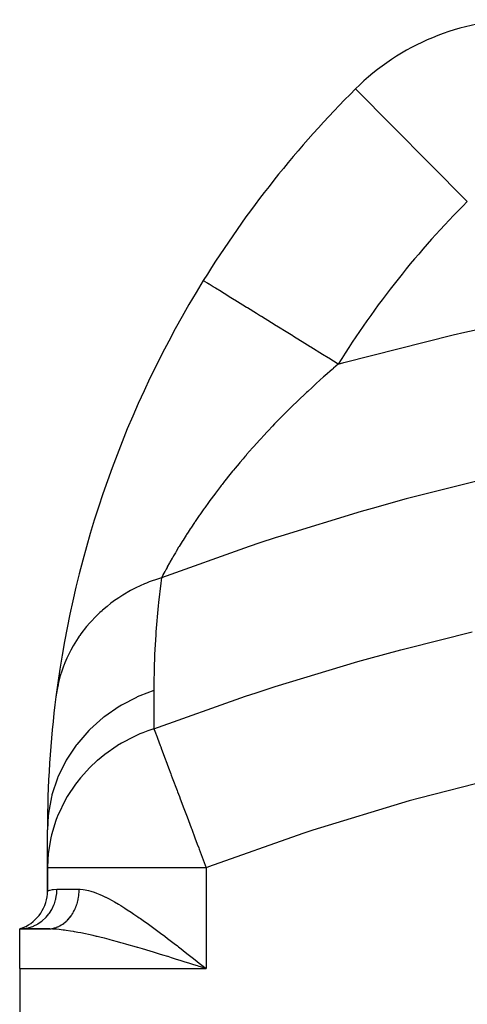
# Model space of a CAD drawing. Extents: x 24 to 1230, y -758 to 283.
# Drawn here: x 332 to 388, y -149 to -25 of the extents above; entities that cross this region are included whole.
import ezdxf

# ---------------------------------------------------------------- set-up
doc = ezdxf.new("R2010")
doc.units = 0
doc.linetypes.add('DASHED', pattern=[11.05, 8.7, -2.35])
doc.layers.get('0').update_dxf_attribs({"linetype": 'CONTINUOUS'})
doc.layers.add('NEVIDI', color=4, linetype='DASHED')

msp = doc.modelspace()

# ---------------------------------------------------------------- linework, layer by layer
at = {"color": 2}
for p, q in [((374.31493, -33.721501), (374.312656, -33.719212)), ((355.144468, -57.864333), (355.141724, -57.862636)), ((335.500004, -131.789552), (335.500004, -127)), ((335.500004, -131.789552), (335.500004, -134.730304)), ((335.500004, -134.730304), (335.500004, -131.789552)), ((332.44878, -139.344546), (332.000004, -139.5)), ((332.419204, -139.347302), (332.000004, -139.5)), ((332.47304, -139.365525), (332.000004, -139.5)), ((332.508794, -139.405201), (332.000004, -139.5)), ((335.500004, -139.5), (332.000004, -139.5)), ((332.000004, -144.5), (332.000004, -139.5)), ((332.000004, -139.5), (335.500004, -139.5)), ((332.000004, -144.5), (332.000004, -169.5)), ((354.608759, -144.218212), (354.40364, -144.153404)), ((354.972307, -144.082873), (355.500004, -144.5))]:
    msp.add_line(p, q, dxfattribs=at)
for centre, radius, start, end in [((395.458059, -55), 30, 90, 134.817165), ((467.000004, -127), 131.5, 134.817165, 148.280619), ((467.000004, -127), 131.5, 148.280619, 172.682772), ((467.000004, -127), 131.5, 172.682772, 180), ((330.500004, -134.730304), 5, 292.838755, 360)]:
    msp.add_arc(centre, radius, start, end, dxfattribs=at)
at = {"layer": 'NEVIDI', "color": 7, "linetype": 'CONTINUOUS'}
for p, q in [((388.409591, -47.906404), (374.31493, -33.721501)), ((355.148778, -57.866996), (355.144468, -57.864333)), ((355.257036, -57.933909), (355.148778, -57.866996)), ((355.338428, -57.984215), (355.257036, -57.933909)), ((355.366076, -58.001304), (355.338428, -57.984215)), ((355.67179, -58.19026), (355.366076, -58.001304)), ((355.835056, -58.291171), (355.67179, -58.19026)), ((355.883348, -58.32102), (355.835056, -58.291171)), ((356.381042, -58.628634), (355.883348, -58.32102)), ((356.625357, -58.77964), (356.381042, -58.628634)), ((356.691445, -58.820488), (356.625357, -58.77964)), ((357.372242, -59.241275), (356.691445, -58.820488)), ((357.695194, -59.440885), (357.372242, -59.241275)), ((357.775774, -59.49069), (357.695194, -59.440885)), ((358.627506, -60.017128), (357.775774, -59.49069)), ((359.025203, -60.262937), (358.627506, -60.017128)), ((359.117171, -60.319781), (359.025203, -60.262937)), ((360.124619, -60.942464), (359.117171, -60.319781)), ((360.591571, -61.231078), (360.124619, -60.942464)), ((360.691382, -61.292769), (360.591571, -61.231078)), ((361.836722, -62.000681), (360.691382, -61.292769)), ((388.115377, -64.332022), (402.104536, -61.426604)), ((362.365976, -62.327802), (361.836722, -62.000681)), ((362.470628, -62.392486), (362.365976, -62.327802)), ((363.733041, -63.172758), (362.470628, -62.392486)), ((364.316615, -63.533453), (363.733041, -63.172758)), ((364.423009, -63.599213), (364.316615, -63.533453)), ((365.78002, -64.437954), (364.423009, -63.599213)), ((366.408254, -64.826253), (365.78002, -64.437954)), ((386.624322, -64.676642), (388.115377, -64.332022)), ((366.513188, -64.891111), (366.408254, -64.826253)), ((367.940767, -65.773469), (366.513188, -64.891111)), ((372.852097, -68.184349), (386.624322, -64.676642)), ((368.603362, -66.183005), (367.940767, -65.773469)), ((368.704546, -66.245545), (368.603362, -66.183005)), ((370.176968, -67.15562), (368.704546, -66.245545)), ((370.862337, -67.579233), (370.176968, -67.15562)), ((370.957203, -67.637867), (370.862337, -67.579233)), ((372.15439, -68.377825), (370.957203, -67.637867)), ((372.15439, -68.377825), (372.852097, -68.184349)), ((371.414809, -69.011334), (370.44773, -69.856317)), ((371.488512, -68.947714), (371.414809, -69.011334)), ((371.559817, -68.886269), (371.488512, -68.947714)), ((372.15439, -68.377817), (371.559817, -68.886269)), ((370.305798, -69.981956), (369.358722, -70.831303)), ((370.44773, -69.856317), (370.305798, -69.981956)), ((368.29266, -71.811022), (368.15654, -71.937986)), ((368.847391, -71.298019), (368.29266, -71.811022)), ((369.219747, -70.957577), (368.847391, -71.298019)), ((369.358722, -70.831303), (369.219747, -70.957577)), ((367.116067, -72.922976), (366.228518, -73.784208)), ((367.249246, -72.795441), (367.116067, -72.922976)), ((367.941827, -72.139136), (367.249246, -72.795441)), ((368.15654, -71.937986), (367.941827, -72.139136)), ((365.65667, -74.349771), (365.230203, -74.777165)), ((366.098245, -73.912302), (365.65667, -74.349771)), ((366.228518, -73.784208), (366.098245, -73.912302)), ((365.102906, -74.905686), (364.254302, -75.773904)), ((365.230203, -74.777165), (365.102906, -74.905686)), ((363.300881, -76.774181), (363.179447, -76.903547)), ((363.875688, -76.167895), (363.300881, -76.774181)), ((364.12995, -75.902846), (363.875688, -76.167895)), ((364.254302, -75.773904), (364.12995, -75.902846)), ((362.251313, -77.907515), (361.464844, -78.780231)), ((362.369879, -77.777731), (362.251313, -77.907515)), ((362.754076, -77.360294), (362.369879, -77.777731)), ((363.179447, -76.903547), (362.754076, -77.360294)), ((361.350237, -78.909166), (360.59099, -79.775102)), ((361.464844, -78.780231), (361.350237, -78.909166)), ((360.142772, -80.296219), (359.748092, -80.761442)), ((360.410462, -79.984085), (360.142772, -80.296219)), ((360.480429, -79.902945), (360.410462, -79.984085)), ((360.59099, -79.775102), (360.480429, -79.902945)), ((358.935559, -81.738793), (358.832788, -81.864357)), ((359.162181, -81.463477), (358.935559, -81.738793)), ((359.641421, -80.888225), (359.162181, -81.463477)), ((359.748092, -80.761442), (359.641421, -80.888225)), ((358.054101, -82.830657), (357.823968, -83.121448)), ((358.153017, -82.706414), (358.054101, -82.830657)), ((358.832788, -81.864357), (358.153017, -82.706414)), ((357.305007, -83.786344), (356.676502, -84.609325)), ((357.400071, -83.663579), (357.305007, -83.786344)), ((357.509623, -83.522649), (357.400071, -83.663579)), ((357.823968, -83.121448), (357.509623, -83.522649)), ((389.444689, -83.135684), (381.363026, -85.181398)), ((355.982441, -85.542117), (355.895257, -85.661155)), ((356.585156, -84.730617), (355.982441, -85.542117)), ((356.676502, -84.609325), (356.585156, -84.730617)), ((380.701742, -85.35836), (376.428194, -86.537259)), ((381.363026, -85.181398), (380.701742, -85.35836)), ((355.128366, -86.727287), (354.700754, -87.337388)), ((355.241181, -86.568243), (355.128366, -86.727287)), ((355.323632, -86.452498), (355.241181, -86.568243)), ((355.795305, -85.798158), (355.323632, -86.452498)), ((355.895257, -85.661155), (355.795305, -85.798158)), ((376.428194, -86.537259), (375.044571, -86.932109)), ((354.622881, -87.449764), (354.112837, -88.195888)), ((354.700754, -87.337388), (354.622881, -87.449764)), ((375.044571, -86.932109), (364.888525, -90.030301)), ((353.48946, -89.132906), (353.217689, -89.550579)), ((353.558638, -89.027497), (353.48946, -89.132906)), ((354.039323, -88.304916), (353.558638, -89.027497)), ((354.052348, -88.285571), (354.039323, -88.304916)), ((354.112837, -88.195888), (354.052348, -88.285571)), ((352.972233, -89.932828), (352.586968, -90.542872)), ((353.037268, -89.831074), (352.972233, -89.932828)), ((353.217689, -89.550579), (353.037268, -89.831074)), ((364.174783, -90.261425), (362.264508, -90.888769)), ((364.888525, -90.030301), (364.174783, -90.261425)), ((360.90561, -91.342835), (349.867936, -95.274848)), ((352.033102, -91.44295), (351.725734, -91.954997)), ((352.089727, -91.349621), (352.033102, -91.44295)), ((352.486789, -90.703599), (352.089727, -91.349621)), ((352.547711, -90.60575), (352.486789, -90.703599)), ((352.586968, -90.542872), (352.547711, -90.60575)), ((362.264508, -90.888769), (360.90561, -91.342835)), ((351.232238, -92.797099), (350.925962, -93.332947)), ((351.279855, -92.714729), (351.232238, -92.797099)), ((351.388147, -92.528308), (351.279855, -92.714729)), ((351.615211, -92.141412), (351.388147, -92.528308)), ((351.667182, -92.0536), (351.615211, -92.141412)), ((351.725734, -91.954997), (351.667182, -92.0536)), ((350.443599, -94.199638), (350.313289, -94.438926)), ((350.564813, -93.979073), (350.443599, -94.199638)), ((350.602246, -93.911346), (350.564813, -93.979073)), ((350.604156, -93.907894), (350.602246, -93.911346)), ((350.882558, -93.409756), (350.604156, -93.907894)), ((350.925962, -93.332947), (350.882558, -93.409756)), ((349.481791, -95.394725), (348.324856, -95.804619)), ((349.867931, -95.274853), (349.481791, -95.394725)), ((349.867931, -95.274853), (349.778673, -95.948164)), ((350.020705, -94.984808), (349.867937, -95.274848)), ((350.052315, -94.925235), (350.020705, -94.984808)), ((350.277865, -94.504374), (350.052315, -94.925235)), ((350.313289, -94.438926), (350.277865, -94.504374)), ((346.622278, -96.557156), (346.055833, -96.850845)), ((347.729344, -96.046687), (346.622278, -96.557156)), ((347.978058, -95.942924), (347.729344, -96.046687)), ((348.067336, -95.906616), (347.978058, -95.942924)), ((348.324856, -95.804619), (348.067336, -95.906616)), ((349.778673, -95.948164), (349.489094, -98.412852)), ((344.47617, -97.800016), (344.166956, -98.010583)), ((345.008703, -97.457236), (344.47617, -97.800016)), ((345.965418, -96.899876), (345.008703, -97.457236)), ((346.049397, -96.854315), (345.965418, -96.899876)), ((346.055833, -96.850845), (346.049397, -96.854315)), ((343.00507, -98.885408), (342.444638, -99.360301)), ((343.498659, -98.496788), (343.00507, -98.885408)), ((344.089375, -98.064802), (343.498659, -98.496788)), ((344.166956, -98.010583), (344.089375, -98.064802)), ((349.448029, -98.808621), (349.16685, -102.069273)), ((349.489094, -98.412852), (349.448029, -98.808621)), ((341.655631, -100.09738), (340.904984, -100.885817)), ((342.105916, -99.666292), (341.655631, -100.09738)), ((342.374469, -99.422465), (342.105916, -99.666292)), ((342.444638, -99.360301), (342.374469, -99.422465)), ((340.440377, -101.424627), (339.721856, -102.351544)), ((340.843143, -100.955113), (340.440377, -101.424627)), ((340.904984, -100.885817), (340.843143, -100.955113)), ((339.370279, -102.855134), (338.752129, -103.842983)), ((339.515436, -102.642703), (339.370279, -102.855134)), ((339.568139, -102.56718), (339.515436, -102.642703)), ((339.721856, -102.351544), (339.568139, -102.56718)), ((349.139916, -102.461025), (349.004173, -104.923579)), ((349.16685, -102.069273), (349.139916, -102.461025)), ((380.701738, -104.164343), (389.028126, -102.075003)), ((338.752129, -103.842983), (338.454878, -104.376222)), ((338.408706, -104.463155), (337.942831, -105.415812)), ((338.451581, -104.382391), (338.408706, -104.463155)), ((338.454878, -104.376222), (338.451581, -104.382391)), ((349.004173, -104.923579), (348.978742, -105.55341)), ((375.999242, -105.44461), (380.035979, -104.341167)), ((380.035979, -104.341167), (380.701738, -104.164343)), ((337.537427, -106.392643), (337.301395, -107.055656)), ((337.56991, -106.307693), (337.537427, -106.392643)), ((337.70266, -105.973742), (337.56991, -106.307693)), ((337.942831, -105.415812), (337.70266, -105.973742)), ((348.960599, -106.073185), (348.905447, -109.263696)), ((348.973869, -105.686029), (348.960599, -106.073185)), ((348.978742, -105.55341), (348.973869, -105.686029)), ((364.174735, -108.990478), (374.614124, -105.835677)), ((374.614124, -105.835677), (375.999242, -105.44461)), ((337.120407, -107.633285), (336.934659, -108.3179)), ((337.301395, -107.055656), (337.120407, -107.633285)), ((336.83355, -108.74777), (336.713445, -109.339787)), ((336.912991, -108.405927), (336.83355, -108.74777)), ((336.934659, -108.3179), (336.912991, -108.405927)), ((363.455441, -109.221502), (364.174735, -108.990478)), ((336.713445, -109.339787), (336.570915, -110.251789)), ((346.727462, -110.335369), (344.841681, -111.308933)), ((346.825192, -110.291447), (346.727462, -110.335369)), ((347.133794, -110.156702), (346.825192, -110.291447)), ((348.905197, -109.49344), (347.133794, -110.156702)), ((348.905447, -109.263696), (348.905197, -109.49344)), ((348.905197, -109.49344), (348.905197, -114.282992)), ((348.905197, -114.282992), (360.446086, -110.207422)), ((360.446086, -110.207422), (361.808233, -109.757275)), ((361.808233, -109.757275), (363.455441, -109.221502)), ((344.535149, -111.491566), (342.730713, -112.727836)), ((344.626148, -111.436583), (344.535149, -111.491566)), ((344.841681, -111.308933), (344.626148, -111.436583)), ((342.599901, -112.829326), (342.517101, -112.894482)), ((342.730713, -112.727836), (342.599901, -112.829326)), ((342.517101, -112.894482), (340.836763, -114.389299)), ((340.705671, -114.521617), (339.192091, -116.26499)), ((340.778976, -114.44731), (340.705671, -114.521617)), ((340.836763, -114.389299), (340.778976, -114.44731)), ((346.374799, -115.288528), (344.841807, -116.098412)), ((347.133876, -114.94622), (346.374799, -115.288528)), ((347.498745, -114.794501), (347.133876, -114.94622)), ((348.133564, -114.549528), (347.498745, -114.794501)), ((348.905197, -114.282992), (348.133564, -114.549528)), ((348.905197, -114.282992), (349.021294, -114.591182)), ((349.021294, -114.591182), (349.09785, -114.794409)), ((349.09785, -114.794409), (349.230572, -115.14673)), ((349.230572, -115.14673), (349.264298, -115.23626)), ((349.264298, -115.23626), (349.350666, -115.465534)), ((339.129456, -116.347261), (337.864563, -118.253398)), ((339.192091, -116.26499), (339.129456, -116.347261)), ((344.277176, -116.440581), (342.730809, -117.517315)), ((344.335049, -116.40434), (344.277176, -116.440581)), ((344.841807, -116.098412), (344.335049, -116.40434)), ((349.350666, -115.465534), (349.704336, -116.404383)), ((349.704336, -116.404383), (349.731126, -116.4755)), ((349.731126, -116.4755), (349.773396, -116.587712)), ((342.730809, -117.517315), (341.788572, -118.289659)), ((349.773396, -116.587712), (349.882968, -116.878581)), ((349.882968, -116.878581), (350.340259, -118.092503)), ((337.813578, -118.342351), (336.817541, -120.380818)), ((337.82455, -118.323108), (337.813578, -118.342351)), ((337.864563, -118.253398), (337.82455, -118.323108)), ((341.769608, -118.306239), (340.836845, -119.178769)), ((341.788572, -118.289659), (341.769608, -118.306239)), ((350.340259, -118.092503), (350.390321, -118.225399)), ((350.390321, -118.225399), (350.420792, -118.306287)), ((350.420792, -118.306287), (350.769439, -119.231803)), ((340.836845, -119.178769), (339.663524, -120.464014)), ((350.769439, -119.231803), (351.046617, -119.967601)), ((351.046617, -119.967601), (351.103451, -120.118471)), ((351.103451, -120.118471), (351.233619, -120.464015)), ((394.69183, -119.862816), (382.372386, -123.017527)), ((336.757337, -120.528786), (336.067566, -122.613692)), ((336.779006, -120.475087), (336.757337, -120.528786)), ((336.817541, -120.380818), (336.779006, -120.475087)), ((339.026527, -121.274105), (337.985421, -122.836616)), ((339.192091, -121.054543), (339.026527, -121.274105)), ((339.663524, -120.464014), (339.192091, -121.054543)), ((351.233619, -120.464015), (351.836762, -122.065118)), ((336.042153, -122.711636), (336.008661, -122.844445)), ((336.067566, -122.613692), (336.042153, -122.711636)), ((351.836762, -122.065118), (351.899359, -122.231287)), ((351.899359, -122.231287), (352.12739, -122.836616)), ((336.008661, -122.844445), (335.626685, -124.916171)), ((337.824495, -123.112758), (336.757298, -125.318436)), ((337.985421, -122.836616), (337.824495, -123.112758)), ((352.12739, -122.836616), (352.228707, -123.105574)), ((352.228707, -123.105574), (352.695892, -124.345761)), ((381.062818, -123.384124), (368.959019, -127.063458)), ((382.372386, -123.017527), (381.062818, -123.384124)), ((335.591245, -125.23073), (335.500004, -127)), ((335.614771, -125.016284), (335.591245, -125.23073)), ((335.626685, -124.916171), (335.614771, -125.016284)), ((352.695892, -124.345761), (352.763033, -124.523995)), ((352.763033, -124.523995), (353.085148, -125.379079)), ((336.556983, -125.840966), (336.008637, -127.634092)), ((336.733074, -125.379076), (336.556983, -125.840966)), ((336.757298, -125.318436), (336.733074, -125.379076)), ((353.085148, -125.379079), (353.607849, -126.766642)), ((336.008637, -127.634092), (335.91242, -128.043162)), ((353.607849, -126.766642), (353.678276, -126.953597)), ((353.678276, -126.953597), (354.088722, -128.043166)), ((367.671758, -127.486137), (355.780619, -131.683991)), ((368.959019, -127.063458), (367.671758, -127.486137)), ((335.91242, -128.043162), (335.591236, -130.020371)), ((354.088722, -128.043166), (354.385241, -128.830304)), ((354.385241, -128.830304), (354.555419, -129.282058)), ((335.591236, -130.020371), (335.529772, -130.778192)), ((354.555419, -129.282058), (354.627801, -129.474203)), ((354.627801, -129.474203), (355.119066, -130.778311)), ((335.529772, -130.778192), (335.500004, -131.789552)), ((355.119066, -130.778311), (355.500008, -131.789551)), ((355.500004, -131.789552), (335.500004, -131.789552)), ((355.780619, -131.683991), (355.500004, -131.789552)), ((355.500004, -131.789552), (355.500004, -144.5)), ((335.500004, -134.730304), (335.500598, -134.730047)), ((335.500598, -134.730047), (335.573253, -134.702439)), ((335.573253, -134.702439), (335.594228, -134.694822)), ((335.594228, -134.694822), (335.659051, -134.672237)), ((335.659051, -134.672237), (335.803079, -134.627195)), ((335.803079, -134.627195), (335.843874, -134.615637)), ((335.843874, -134.615637), (336.133673, -134.549654)), ((336.133673, -134.549654), (336.187018, -134.540568)), ((336.187018, -134.540568), (336.247242, -134.531407)), ((336.247242, -134.531407), (336.700004, -134.5)), ((336.657701, -135.169234), (336.668127, -135.081205)), ((336.668127, -135.081205), (336.671206, -135.052486)), ((336.671206, -135.052486), (336.700004, -134.5)), ((336.700004, -134.5), (339.500004, -134.5)), ((339.464002, -135.169225), (339.470112, -135.11)), ((339.470112, -135.11), (339.474524, -135.063305)), ((339.474524, -135.063305), (339.48754, -134.894194)), ((339.48754, -134.894194), (339.490331, -134.847298)), ((339.490331, -134.847298), (339.497474, -134.67764)), ((339.497474, -134.67764), (339.498636, -134.630637)), ((339.498636, -134.630637), (339.500004, -134.5)), ((339.500004, -134.5), (339.61395, -134.501655)), ((339.61395, -134.501655), (340.002053, -134.531812)), ((340.002053, -134.531812), (340.264052, -134.571218)), ((340.264052, -134.571218), (340.67274, -134.658873)), ((340.67274, -134.658873), (340.94778, -134.733566)), ((340.94778, -134.733566), (340.964861, -134.738583)), ((340.964861, -134.738583), (341.375523, -134.871283)), ((341.375523, -134.871283), (341.664126, -134.977226)), ((341.664126, -134.977226), (342.110326, -135.159206)), ((336.323935, -136.459761), (336.357575, -136.373541)), ((336.357575, -136.373541), (336.367686, -136.3467)), ((336.367686, -136.3467), (336.531589, -135.826419)), ((336.531589, -135.826419), (336.553541, -135.738437)), ((336.553541, -135.738437), (336.560197, -135.710407)), ((336.560197, -135.710407), (336.657701, -135.169234)), ((339.179952, -136.459743), (339.210712, -136.366915)), ((339.210712, -136.366915), (339.224645, -136.323045)), ((339.224645, -136.323045), (339.271968, -136.164054)), ((339.271968, -136.164054), (339.284386, -136.119396)), ((339.284386, -136.119396), (339.326152, -135.95799)), ((339.326152, -135.95799), (339.33701, -135.912701)), ((339.33701, -135.912701), (339.356674, -135.826411)), ((339.356674, -135.826411), (339.373154, -135.749144)), ((339.373154, -135.749144), (339.382424, -135.703352)), ((339.382424, -135.703352), (339.412886, -135.537839)), ((339.412886, -135.537839), (339.420532, -135.491738)), ((339.420532, -135.491738), (339.445219, -135.324672)), ((339.445219, -135.324672), (339.451247, -135.278254)), ((339.451247, -135.278254), (339.464002, -135.169225)), ((342.110326, -135.159206), (342.41126, -135.293078)), ((342.41126, -135.293078), (342.80962, -135.482539)), ((342.80962, -135.482539), (342.870656, -135.512711)), ((342.870656, -135.512711), (343.177264, -135.668508)), ((343.177264, -135.668508), (343.645857, -135.919248)), ((343.645857, -135.919248), (343.958297, -136.094171)), ((343.958297, -136.094171), (344.435807, -136.3723)), ((344.435807, -136.3723), (344.753912, -136.56415)), ((335.342566, -138.015032), (335.680172, -137.609987)), ((335.680172, -137.609987), (335.737004, -137.532325)), ((335.737004, -137.532325), (335.753279, -137.509492)), ((335.753279, -137.509492), (336.038344, -137.057997)), ((336.038344, -137.057997), (336.083814, -136.974941)), ((336.083814, -136.974941), (336.097077, -136.950006)), ((336.097077, -136.950006), (336.323935, -136.459761)), ((338.618017, -137.631958), (338.632106, -137.609917)), ((338.632106, -137.609917), (338.701256, -137.497889)), ((338.701256, -137.497889), (338.72378, -137.45994)), ((338.72378, -137.45994), (338.802259, -137.321541)), ((338.802259, -137.321541), (338.823455, -137.282384)), ((338.823455, -137.282384), (338.897048, -137.139853)), ((338.897048, -137.139853), (338.916863, -137.099582)), ((338.916863, -137.099582), (338.93698, -137.057805)), ((338.93698, -137.057805), (338.985436, -136.953201)), ((338.985436, -136.953201), (339.00384, -136.911887)), ((339.00384, -136.911887), (339.067279, -136.761923)), ((339.067279, -136.761923), (339.084232, -136.719659)), ((339.084232, -136.719659), (339.142414, -136.566401)), ((339.142414, -136.566401), (339.157884, -136.523258)), ((339.157884, -136.523258), (339.179952, -136.459743)), ((344.753912, -136.56415), (344.856116, -136.626816)), ((344.856116, -136.626816), (345.240566, -136.866726)), ((345.240566, -136.866726), (345.564927, -137.073937)), ((345.564927, -137.073937), (346.060403, -137.398225)), ((346.060403, -137.398225), (346.391361, -137.619641)), ((346.391361, -137.619641), (346.895263, -137.963421)), ((334.239958, -138.895617), (334.32645, -138.844479)), ((334.32645, -138.844479), (334.349998, -138.830113)), ((334.349998, -138.830113), (334.772806, -138.537159)), ((334.772806, -138.537159), (334.850391, -138.475531)), ((334.850391, -138.475531), (334.871849, -138.458013)), ((334.871849, -138.458013), (335.255777, -138.106041)), ((335.255777, -138.106041), (335.323406, -138.035533)), ((335.323406, -138.035533), (335.342566, -138.015032)), ((337.429514, -138.879796), (337.547375, -138.795382)), ((337.547375, -138.795382), (337.579669, -138.771076)), ((337.579669, -138.771076), (337.694554, -138.6803)), ((337.694554, -138.6803), (337.72591, -138.654316)), ((337.72591, -138.654316), (337.837531, -138.557385)), ((337.837531, -138.557385), (337.859883, -138.537115)), ((337.859883, -138.537115), (337.867954, -138.529723)), ((337.867954, -138.529723), (337.976092, -138.426844)), ((337.976092, -138.426844), (338.005542, -138.397546)), ((338.005542, -138.397546), (338.110028, -138.288894)), ((338.110028, -138.288894), (338.138421, -138.258043)), ((338.138421, -138.258043), (338.239043, -138.143835)), ((338.239043, -138.143835), (338.266339, -138.111475)), ((338.266339, -138.111475), (338.270952, -138.105946)), ((338.270952, -138.105946), (338.362881, -137.991937)), ((338.362881, -137.991937), (338.389067, -137.958071)), ((338.389067, -137.958071), (338.481309, -137.833478)), ((338.481309, -137.833478), (338.506371, -137.798118)), ((338.506371, -137.798118), (338.594177, -137.668685)), ((338.594177, -137.668685), (338.618017, -137.631958)), ((346.895263, -137.963421), (347.072005, -138.085749)), ((347.072005, -138.085749), (347.229949, -138.195781)), ((347.229949, -138.195781), (347.73737, -138.553559)), ((347.73737, -138.553559), (348.06973, -138.791259)), ((348.06973, -138.791259), (348.581327, -139.161935)), ((332.000006, -139.5), (332.441126, -139.47791)), ((332.441126, -139.47791), (332.546338, -139.466087)), ((332.546338, -139.466087), (332.573111, -139.462672)), ((332.573111, -139.462672), (333.063463, -139.370319)), ((333.063463, -139.370319), (333.164137, -139.344187)), ((333.164137, -139.344187), (333.190195, -139.337013)), ((333.190195, -139.337013), (333.666619, -139.175087)), ((333.666619, -139.175087), (333.761134, -139.135713)), ((333.761134, -139.135713), (333.786138, -139.124874)), ((333.786138, -139.124874), (334.239958, -138.895617)), ((335.805042, -139.503972), (335.500004, -139.5)), ((335.500005, -139.5), (335.566718, -139.499303)), ((335.566718, -139.499303), (335.604515, -139.498289)), ((335.604515, -139.498289), (335.740101, -139.490971)), ((335.740101, -139.490971), (335.777845, -139.487908)), ((335.777845, -139.487908), (335.875401, -139.477913)), ((336.1274, -139.516117), (335.805042, -139.503972)), ((335.875401, -139.477913), (335.913049, -139.473253)), ((335.913049, -139.473253), (335.950652, -139.468149)), ((335.950652, -139.468149), (336.085217, -139.446189)), ((336.085217, -139.446189), (336.122611, -139.439053)), ((336.122611, -139.439053), (336.256292, -139.409817)), ((336.508844, -139.539768), (336.1274, -139.516117)), ((336.256292, -139.409817), (336.293398, -139.400659)), ((336.293398, -139.400659), (336.405086, -139.370318)), ((336.405086, -139.370318), (336.425936, -139.364188)), ((336.425936, -139.364188), (336.462689, -139.353024)), ((336.462689, -139.353024), (336.593885, -139.309385)), ((336.628122, -139.549031), (336.508844, -139.539768)), ((336.593885, -139.309385), (336.630168, -139.296257)), ((336.965787, -139.579638), (336.628122, -139.549031)), ((336.630168, -139.296257), (336.759681, -139.245576)), ((336.759681, -139.245576), (336.795523, -139.230477)), ((336.795523, -139.230477), (336.918479, -139.17505)), ((336.918479, -139.17505), (336.923157, -139.172829)), ((336.923157, -139.172829), (336.958441, -139.155801)), ((336.958441, -139.155801), (337.083979, -139.091265)), ((337.489556, -139.638653), (336.965787, -139.579638)), ((337.083979, -139.091265), (337.118612, -139.072351)), ((337.118612, -139.072351), (337.241762, -139.001076)), ((337.241762, -139.001076), (337.275732, -138.980285)), ((337.275732, -138.980285), (337.396296, -138.902406)), ((337.396296, -138.902406), (337.406332, -138.895628)), ((337.406332, -138.895628), (337.429514, -138.879796)), ((337.643743, -139.65843), (337.489556, -139.638653)), ((337.844067, -139.685622), (337.643743, -139.65843)), ((338.392584, -139.768019), (337.844067, -139.685622)), ((338.762739, -139.829565), (338.392584, -139.768019)), ((338.903413, -139.8541), (338.762739, -139.829565)), ((339.332515, -139.932538), (338.903413, -139.8541)), ((339.713655, -140.006419), (339.332515, -139.932538)), ((340.284313, -140.123669), (339.713655, -140.006419)), ((348.581327, -139.161935), (348.913043, -139.405146)), ((348.913043, -139.405146), (349.421902, -139.782242)), ((349.421902, -139.782242), (349.429735, -139.788083)), ((349.429735, -139.788083), (349.763239, -140.037681)), ((349.763239, -140.037681), (350.282486, -140.429644)), ((340.294462, -140.12582), (340.284313, -140.123669)), ((340.682368, -140.209702), (340.294462, -140.12582)), ((341.27456, -140.343469), (340.682368, -140.209702)), ((341.669682, -140.436209), (341.27456, -140.343469)), ((341.781131, -140.462835), (341.669682, -140.436209)), ((342.272289, -140.582475), (341.781131, -140.462835)), ((342.675438, -140.683302), (342.272289, -140.582475)), ((343.290005, -140.841136), (342.675438, -140.683302)), ((343.386014, -140.866214), (343.290005, -140.841136)), ((343.700588, -140.949129), (343.386014, -140.866214)), ((344.327081, -141.11747), (343.700588, -140.949129)), ((344.743465, -141.231533), (344.327081, -141.11747)), ((345.088967, -141.327395), (344.743465, -141.231533)), ((345.375585, -141.407704), (345.088967, -141.327395)), ((350.282486, -140.429644), (350.620428, -140.6867)), ((350.620428, -140.6867), (351.139943, -141.084543)), ((351.139943, -141.084543), (351.482574, -141.348506)), ((351.482574, -141.348506), (351.868496, -141.647129)), ((345.794966, -141.526419), (345.375585, -141.407704)), ((346.430264, -141.708776), (345.794966, -141.526419)), ((346.851347, -141.831184), (346.430264, -141.708776)), ((346.878215, -141.839034), (346.851347, -141.831184)), ((347.488365, -142.018475), (346.878215, -141.839034)), ((347.912056, -142.144329), (347.488365, -142.018475)), ((348.552615, -142.336359), (347.912056, -142.144329)), ((348.740445, -142.393038), (348.552615, -142.336359)), ((348.977613, -142.464832), (348.740445, -142.393038)), ((349.621139, -142.660824), (348.977613, -142.464832)), ((351.868496, -141.647129), (352.002565, -141.751169)), ((352.002565, -141.751169), (352.347435, -142.019453)), ((352.347435, -142.019453), (352.871273, -142.428598)), ((352.871273, -142.428598), (353.218626, -142.700841)), ((350.049151, -142.79206), (349.621139, -142.660824)), ((350.660149, -142.980474), (350.049151, -142.79206)), ((350.696637, -142.991763), (350.660149, -142.980474)), ((351.127556, -143.125366), (350.696637, -142.991763)), ((351.780618, -143.328757), (351.127556, -143.125366)), ((352.2141, -143.464292), (351.780618, -143.328757)), ((352.621884, -143.592123), (352.2141, -143.464292)), ((352.870585, -143.670225), (352.621884, -143.592123)), ((353.30725, -143.807577), (352.870585, -143.670225)), ((353.218626, -142.700841), (353.745773, -143.115168)), ((353.966416, -144.015359), (353.30725, -143.807577)), ((353.745773, -143.115168), (354.09511, -143.390364)), ((354.09511, -143.390364), (354.372851, -143.609439)), ((354.372851, -143.609439), (354.62255, -143.806562)), ((354.62255, -143.806562), (354.972307, -144.082873)), ((332.000004, -144.5), (355.500004, -144.5)), ((354.40364, -144.153404), (353.966416, -144.015359)), ((355.063365, -144.361918), (354.608759, -144.218212)), ((355.500004, -144.5), (355.063365, -144.361918))]:
    msp.add_line(p, q, dxfattribs=at)
msp.add_arc((467.000004, -127), 111.5, 134.817165, 148.280619, dxfattribs=at)

doc.saveas('drawing.dxf')
